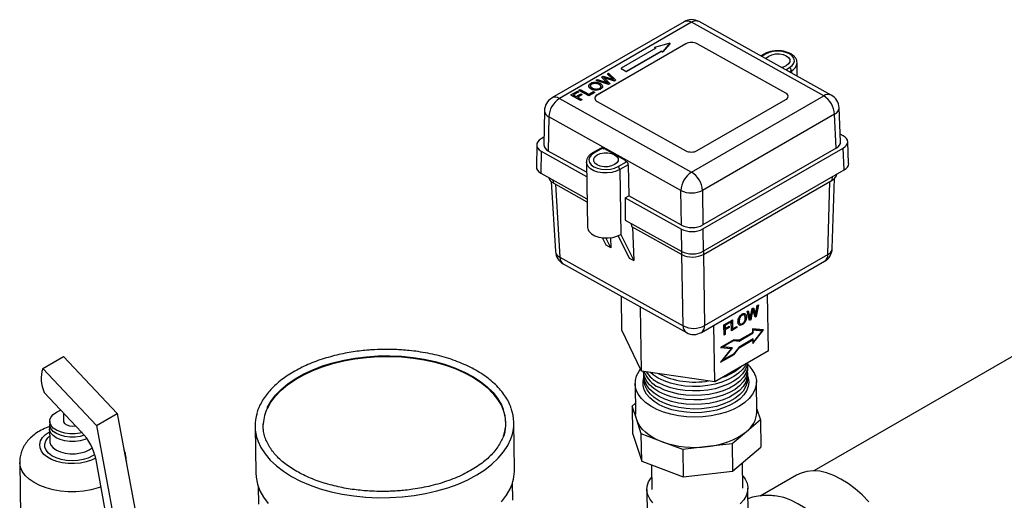
# Model space of a CAD drawing. Units: inches. Extents: x 7 to 301, y 5 to 190.
# Drawn here: x 249 to 261, y 122 to 128 of the extents above; entities that cross this region are included whole.
import ezdxf

# ---------------------------------------------------------------- set-up
doc = ezdxf.new("R2010")
doc.units = ezdxf.units.IN
doc.header["$MEASUREMENT"] = 0

msp = doc.modelspace()

# ---------------------------------------------------------------- linework, layer by layer
at = {"color": 7, "linetype": 'Continuous', "lineweight": 25, "ltscale": 18}
for p, q in [((257.249, 127.654), (255.614, 126.71)), ((257.34, 127.646), (255.706, 126.702)), ((258.974, 126.735), (257.34, 127.646)), ((259.068, 126.745), (257.434, 127.655)), ((257.269, 127.38), (256.173, 126.747)), ((257.269, 127.379), (256.173, 126.746)), ((256.888, 127.339), (257.065, 127.389)), ((257.071, 127.386), (256.985, 127.284)), ((257.072, 127.381), (256.985, 127.28)), ((257.071, 127.386), (257.072, 127.381)), ((257.072, 127.383), (257.072, 127.387)), ((257.269, 127.379), (257.269, 127.38)), ((258.507, 126.771), (257.411, 127.381)), ((257.411, 127.38), (257.411, 127.381)), ((258.507, 126.77), (257.411, 127.38)), ((256.899, 127.327), (256.47, 127.08)), ((256.537, 127.043), (256.965, 127.29)), ((256.537, 127.039), (256.965, 127.286)), ((256.885, 127.336), (256.885, 127.332)), ((256.899, 127.327), (256.887, 127.334)), ((256.887, 127.334), (256.887, 127.33)), ((256.895, 127.325), (256.887, 127.33)), ((256.977, 127.284), (256.965, 127.29)), ((256.965, 127.29), (256.965, 127.286)), ((256.977, 127.28), (256.965, 127.286)), ((256.977, 127.284), (256.977, 127.28)), ((256.985, 127.284), (256.985, 127.28)), ((258.239, 127.253), (258.197, 127.229)), ((258.648, 126.978), (258.646, 127.147)), ((256.299, 127.008), (256.315, 127.018)), ((256.357, 126.955), (256.299, 127.008)), ((256.299, 127.008), (256.299, 127.004)), ((256.357, 126.951), (256.299, 127.004)), ((256.315, 127.018), (256.401, 126.932)), ((256.469, 127.078), (256.469, 127.074)), ((256.47, 127.076), (256.529, 127.043)), ((256.47, 127.076), (256.47, 127.072)), ((256.47, 127.072), (256.53, 127.039)), ((256.529, 127.043), (256.53, 127.039)), ((256.537, 127.043), (256.537, 127.039)), ((256.133, 126.893), (256.133, 126.889)), ((256.161, 126.929), (256.177, 126.938)), ((256.161, 126.929), (256.161, 126.925)), ((256.312, 126.881), (256.161, 126.929)), ((256.312, 126.876), (256.161, 126.925)), ((256.164, 126.892), (256.164, 126.888)), ((256.177, 126.938), (256.274, 126.905)), ((256.228, 126.968), (256.248, 126.979)), ((256.286, 126.91), (256.228, 126.968)), ((256.228, 126.968), (256.229, 126.964)), ((256.286, 126.906), (256.229, 126.964)), ((256.248, 126.979), (256.325, 126.955)), ((256.27, 126.955), (256.259, 126.959)), ((256.263, 126.955), (256.328, 126.89)), ((256.386, 126.923), (256.27, 126.959)), ((256.27, 126.959), (256.27, 126.955)), ((256.386, 126.919), (256.27, 126.955)), ((256.286, 126.91), (256.286, 126.906)), ((256.328, 126.89), (256.312, 126.881)), ((256.328, 126.886), (256.312, 126.876)), ((256.312, 126.881), (256.312, 126.876)), ((256.328, 126.89), (256.328, 126.886)), ((256.357, 126.955), (256.357, 126.951)), ((256.401, 126.932), (256.386, 126.923)), ((256.401, 126.928), (256.386, 126.919)), ((256.386, 126.923), (256.386, 126.919)), ((256.401, 126.932), (256.401, 126.928)), ((255.848, 126.748), (255.928, 126.795)), ((255.942, 126.787), (255.878, 126.749)), ((255.942, 126.783), (255.881, 126.747)), ((255.915, 126.729), (255.971, 126.761)), ((255.928, 126.795), (255.942, 126.787)), ((255.985, 126.753), (255.929, 126.721)), ((255.942, 126.787), (255.942, 126.783)), ((255.948, 126.806), (255.964, 126.815)), ((256.068, 126.739), (255.948, 126.806)), ((255.948, 126.806), (255.948, 126.802)), ((256.068, 126.735), (255.948, 126.802)), ((255.964, 126.815), (256.069, 126.756)), ((255.971, 126.761), (255.985, 126.753)), ((255.985, 126.753), (255.985, 126.749)), ((256.068, 126.858), (256.068, 126.854)), ((256.142, 126.783), (256.068, 126.739)), ((256.143, 126.778), (256.068, 126.735)), ((256.069, 126.756), (256.128, 126.79)), ((256.098, 126.823), (256.098, 126.819)), ((256.128, 126.79), (256.142, 126.783)), ((256.135, 126.81), (256.135, 126.806)), ((256.142, 126.783), (256.143, 126.778)), ((256.177, 126.81), (256.177, 126.806)), ((256.219, 126.854), (256.219, 126.85)), ((256.237, 126.843), (256.237, 126.839)), ((256.24, 126.85), (256.24, 126.855)), ((258.507, 126.77), (258.507, 126.771)), ((255.706, 126.702), (257.34, 125.792)), ((255.967, 126.681), (255.848, 126.748)), ((255.848, 126.748), (255.848, 126.744)), ((255.967, 126.677), (255.848, 126.744)), ((255.878, 126.749), (255.915, 126.729)), ((255.929, 126.721), (255.983, 126.691)), ((255.985, 126.749), (255.932, 126.719)), ((255.983, 126.691), (255.967, 126.681)), ((255.983, 126.686), (255.967, 126.677)), ((255.967, 126.681), (255.967, 126.677)), ((255.983, 126.691), (255.983, 126.686)), ((256.068, 126.739), (256.068, 126.735)), ((256.173, 126.746), (256.173, 126.747)), ((256.173, 126.667), (257.269, 126.056)), ((257.34, 125.792), (258.974, 126.735)), ((257.411, 126.058), (258.507, 126.69)), ((255.52, 126.55), (255.514, 126.129)), ((259.109, 126.51), (257.475, 125.566)), ((259.128, 126.089), (259.109, 126.51)), ((259.183, 126.168), (259.164, 126.589)), ((255.575, 126.474), (255.569, 126.053)), ((257.209, 125.563), (255.575, 126.474)), ((255.515, 126.223), (255.481, 126.203)), ((259.216, 126.24), (259.179, 126.261)), ((259.283, 125.897), (259.271, 126.168)), ((255.426, 126.128), (255.422, 125.856)), ((255.481, 126.052), (255.476, 125.78)), ((255.481, 126.052), (256.043, 125.739)), ((256.042, 125.79), (255.569, 126.053)), ((256.222, 126.089), (256.117, 126.029)), ((256.237, 126.088), (256.133, 126.027)), ((256.237, 126.088), (256.251, 126.08)), ((256.523, 125.935), (256.262, 126.081)), ((257.481, 125.088), (259.216, 126.09)), ((259.128, 126.089), (257.481, 125.138)), ((259.229, 125.818), (259.216, 126.09)), ((256.04, 125.915), (256.052, 125.11)), ((256.431, 125.861), (256.535, 125.921)), ((256.522, 125.929), (256.535, 125.921)), ((255.476, 125.78), (256.047, 125.463)), ((256.558, 125.883), (256.453, 125.823)), ((256.453, 125.823), (256.465, 125.019)), ((256.558, 125.883), (256.564, 125.499)), ((257.485, 124.812), (259.229, 125.818)), ((255.605, 125.674), (255.657, 124.808)), ((255.628, 125.658), (256.047, 125.425)), ((257.487, 124.773), (259.081, 125.693)), ((259.08, 124.845), (259.106, 125.711)), ((257.216, 125.136), (257.209, 125.563)), ((257.475, 125.566), (257.481, 125.138)), ((256.519, 125.473), (256.564, 125.499)), ((256.519, 125.473), (257.216, 125.085)), ((256.519, 125.473), (256.519, 125.199)), ((257.216, 125.136), (256.564, 125.499)), ((256.519, 125.199), (257.22, 124.809)), ((256.595, 125.157), (256.596, 125.119)), ((256.596, 125.119), (257.222, 124.77)), ((256.611, 125.111), (256.627, 124.696)), ((257.22, 124.809), (257.216, 125.085)), ((257.481, 125.088), (257.485, 124.812)), ((256.284, 124.887), (256.237, 124.98)), ((256.341, 124.856), (256.28, 124.977)), ((256.336, 124.979), (256.341, 124.856)), ((256.432, 125.002), (256.57, 124.728)), ((256.465, 125.019), (256.464, 125.018)), ((256.464, 125.018), (256.627, 124.696)), ((256.464, 125.018), (256.464, 125.018)), ((256.341, 124.856), (256.284, 124.887)), ((255.711, 124.739), (257.236, 123.89)), ((256.57, 124.728), (256.627, 124.696)), ((257.462, 123.808), (258.986, 124.688)), ((257.501, 123.892), (259.025, 124.772)), ((255.753, 124.656), (257.277, 123.806)), ((256.479, 123.837), (256.473, 124.254)), ((258.291, 123.58), (258.281, 124.281)), ((256.722, 123.326), (256.71, 124.122)), ((258.027, 124.067), (258.041, 124.075)), ((258.039, 124.074), (258.056, 124.003)), ((258.041, 124.075), (258.059, 124.001)), ((258.069, 124.004), (258.088, 124.102)), ((258.09, 124.077), (258.069, 123.967)), ((258.094, 124.075), (258.072, 123.965)), ((258.088, 124.102), (258.106, 124.112)), ((258.09, 124.077), (258.094, 124.075)), ((258.093, 124.094), (258.097, 124.092)), ((258.125, 123.995), (258.101, 124.079)), ((258.103, 124.111), (258.119, 124.059)), ((258.106, 124.112), (258.122, 124.057)), ((258.163, 124.145), (258.135, 124.005)), ((258.137, 124.048), (258.153, 124.139)), ((258.167, 124.148), (258.139, 124.003)), ((258.153, 124.139), (258.167, 124.148)), ((257.832, 123.955), (257.847, 123.963)), ((257.834, 123.827), (257.832, 123.955)), ((257.843, 123.961), (257.845, 123.853)), ((257.847, 123.963), (257.848, 123.851)), ((257.936, 123.994), (257.94, 123.992)), ((258.001, 124.038), (258.008, 124.03)), ((258.008, 124.03), (258.012, 124.028)), ((258.057, 123.956), (258.027, 124.067)), ((258.056, 124.003), (258.059, 124.001)), ((258.069, 123.967), (258.056, 123.96)), ((258.072, 123.965), (258.057, 123.956)), ((258.061, 123.98), (258.064, 123.978)), ((258.069, 123.967), (258.072, 123.965)), ((258.119, 124.059), (258.122, 124.057)), ((258.135, 124.005), (258.124, 123.999)), ((258.139, 124.003), (258.125, 123.995)), ((258.128, 124.019), (258.132, 124.017)), ((258.135, 124.005), (258.139, 124.003)), ((256.722, 123.326), (256.479, 123.837)), ((257.628, 123.197), (257.617, 123.898)), ((257.74, 123.901), (257.814, 123.944)), ((257.742, 123.774), (257.74, 123.901)), ((257.811, 123.931), (257.751, 123.897)), ((257.751, 123.897), (257.752, 123.857)), ((257.751, 123.897), (257.755, 123.895)), ((257.803, 123.872), (257.752, 123.842)), ((257.752, 123.857), (257.756, 123.855)), ((257.752, 123.842), (257.753, 123.784)), ((257.752, 123.842), (257.756, 123.84)), ((257.814, 123.929), (257.755, 123.895)), ((257.755, 123.895), (257.756, 123.855)), ((257.756, 123.855), (257.807, 123.885)), ((257.807, 123.87), (257.756, 123.84)), ((257.756, 123.84), (257.757, 123.783)), ((257.803, 123.883), (257.803, 123.872)), ((257.803, 123.872), (257.807, 123.87)), ((257.807, 123.885), (257.807, 123.87)), ((257.811, 123.942), (257.811, 123.931)), ((257.811, 123.931), (257.814, 123.929)), ((257.814, 123.944), (257.814, 123.929)), ((257.899, 123.869), (257.834, 123.831)), ((257.902, 123.867), (257.834, 123.827)), ((257.845, 123.853), (257.848, 123.851)), ((257.848, 123.851), (257.902, 123.882)), ((257.899, 123.88), (257.899, 123.869)), ((257.899, 123.869), (257.902, 123.867)), ((257.902, 123.882), (257.902, 123.867)), ((257.926, 123.946), (257.929, 123.944)), ((257.936, 123.897), (257.94, 123.895)), ((257.937, 123.916), (257.94, 123.914)), ((257.99, 123.927), (257.994, 123.925)), ((258.231, 123.838), (258.095, 123.85)), ((258.095, 123.85), (258.096, 123.806)), ((258.098, 123.67), (258.231, 123.838)), ((258.098, 123.676), (258.226, 123.838)), ((258.099, 123.842), (258.213, 123.831)), ((258.1, 123.804), (258.099, 123.842)), ((258.099, 123.842), (258.103, 123.84)), ((258.103, 123.802), (258.103, 123.84)), ((258.103, 123.84), (258.217, 123.829)), ((258.217, 123.829), (258.105, 123.688)), ((258.213, 123.831), (258.217, 123.829)), ((262.001, 123.91), (258.854, 122.094)), ((257.863, 123.716), (257.698, 123.621)), ((257.721, 123.63), (257.858, 123.709)), ((257.724, 123.628), (257.862, 123.707)), ((257.753, 123.784), (257.742, 123.778)), ((257.757, 123.783), (257.742, 123.774)), ((257.753, 123.784), (257.757, 123.783)), ((257.858, 123.709), (257.924, 123.703)), ((257.858, 123.709), (257.862, 123.707)), ((257.862, 123.707), (257.928, 123.701)), ((257.929, 123.71), (257.863, 123.716)), ((257.924, 123.703), (258.1, 123.804)), ((257.927, 123.619), (258.094, 123.716)), ((257.928, 123.701), (258.103, 123.802)), ((258.096, 123.806), (257.929, 123.71)), ((258.104, 123.726), (257.929, 123.625)), ((257.931, 123.617), (258.097, 123.714)), ((258.094, 123.716), (258.097, 123.714)), ((258.097, 123.714), (258.098, 123.67)), ((258.1, 123.804), (258.103, 123.802)), ((258.101, 123.69), (258.101, 123.724)), ((258.105, 123.688), (258.104, 123.726)), ((257.698, 123.621), (257.833, 123.608)), ((257.7, 123.622), (257.83, 123.61)), ((257.833, 123.608), (257.7, 123.44)), ((257.721, 123.63), (257.724, 123.628)), ((257.723, 123.465), (257.843, 123.617)), ((257.847, 123.616), (257.724, 123.628)), ((257.727, 123.464), (257.847, 123.616)), ((257.83, 123.61), (257.833, 123.608)), ((257.862, 123.538), (257.927, 123.619)), ((257.929, 123.625), (257.864, 123.543)), ((257.866, 123.536), (257.931, 123.617)), ((257.924, 123.703), (257.928, 123.701)), ((257.927, 123.619), (257.931, 123.617)), ((258.101, 123.69), (258.105, 123.688)), ((249.318, 123.361), (249.575, 123.51)), ((249.575, 123.51), (250.238, 122.804)), ((258.291, 123.58), (257.628, 123.197)), ((257.7, 123.44), (257.866, 123.536)), ((257.706, 123.447), (257.862, 123.538)), ((257.723, 123.465), (257.727, 123.464)), ((257.864, 123.543), (257.727, 123.464)), ((257.862, 123.538), (257.866, 123.536)), ((249.318, 123.361), (249.981, 122.656)), ((257.628, 123.197), (256.722, 123.326)), ((256.643, 123.174), (256.649, 122.799)), ((258.148, 122.821), (258.143, 123.196)), ((249.798, 122.574), (249.336, 123.065)), ((256.604, 122.896), (256.647, 122.932)), ((256.604, 122.896), (256.609, 122.559)), ((256.662, 122.724), (256.604, 122.896)), ((258.148, 122.859), (258.193, 122.724)), ((249.573, 122.813), (249.574, 122.71)), ((249.981, 122.656), (250.238, 122.804)), ((250.238, 122.804), (250.599, 120.86)), ((249.401, 122.614), (249.403, 122.462)), ((249.404, 122.707), (249.404, 122.666)), ((249.981, 122.656), (250.341, 120.712)), ((251.943, 122.644), (251.952, 122.068)), ((252.043, 122.646), (252.043, 122.677)), ((255.042, 122.66), (255.042, 122.682)), ((255.151, 122.116), (255.143, 122.692)), ((256.719, 122.551), (256.662, 122.724)), ((258.193, 122.724), (258.018, 122.577)), ((258.193, 122.724), (258.198, 122.386)), ((256.609, 122.559), (256.724, 122.213)), ((256.724, 122.213), (256.719, 122.551)), ((256.976, 122.454), (256.719, 122.551)), ((258.018, 122.577), (257.843, 122.429)), ((257.232, 122.358), (256.976, 122.454)), ((257.538, 122.394), (257.232, 122.358)), ((257.843, 122.429), (257.538, 122.394)), ((257.843, 122.429), (257.848, 122.092)), ((257.848, 122.092), (258.198, 122.386)), ((257.232, 122.358), (257.237, 122.02)), ((249.033, 122.199), (249.043, 121.541)), ((250.252, 120.738), (249.976, 122.229)), ((250.351, 122.197), (250.351, 122.219)), ((256.724, 122.213), (257.237, 122.02)), ((256.846, 122.168), (256.85, 121.862)), ((257.975, 121.879), (257.97, 122.195)), ((257.237, 122.02), (257.848, 122.092)), ((258.638, 122.041), (258.189, 121.782)), ((251.982, 121.901), (251.985, 121.682)), ((255.13, 121.729), (255.126, 121.948)), ((256.788, 121.861), (256.792, 121.552)), ((258.042, 121.571), (258.037, 121.88))]:
    msp.add_line(p, q, dxfattribs=at)
at = {"color": 8, "linetype": 'Continuous', "lineweight": 25, "ltscale": 18}
for p, q in [((258.254, 127.252), (258.206, 127.224)), ((258.505, 127.058), (258.552, 127.086)), ((258.575, 127.048), (258.55, 127.033)), ((258.575, 127.048), (258.575, 127.019)), ((255.626, 125.697), (255.628, 125.658)), ((259.025, 124.772), (259.052, 125.677)), ((259.081, 125.693), (259.082, 125.734)), ((255.657, 125.642), (255.711, 124.739)), ((257.222, 124.77), (257.221, 124.808)), ((257.486, 124.812), (257.487, 124.773)), ((257.236, 123.89), (257.222, 124.77)), ((257.487, 124.773), (257.501, 123.892)), ((249.889, 122.354), (249.927, 122.38)), ((250.351, 122.219), (250.35, 122.201))]:
    msp.add_line(p, q, dxfattribs=at)
at = {"color": 7, "linetype": 'Continuous', "lineweight": 25, "ltscale": 18, "flags": 128}
for points in [[(257.065, 127.389), (257.066, 127.39), (257.068, 127.39), (257.069, 127.389), (257.07, 127.389), (257.071, 127.388), (257.072, 127.387), (257.072, 127.386), (257.071, 127.386)], [(257.072, 127.383), (257.072, 127.382), (257.072, 127.381)], [(256.887, 127.334), (256.886, 127.335), (256.886, 127.335), (256.885, 127.336), (256.885, 127.336), (256.886, 127.337), (256.886, 127.338), (256.887, 127.338), (256.888, 127.339)], [(258.552, 127.086), (258.586, 127.111), (258.607, 127.14), (258.614, 127.171), (258.607, 127.202), (258.586, 127.23), (258.552, 127.255), (258.508, 127.273), (258.458, 127.285), (258.403, 127.288), (258.348, 127.284), (258.298, 127.271), (258.254, 127.252)], [(258.259, 127.195), (258.267, 127.207), (258.295, 127.229), (258.334, 127.245), (258.379, 127.254), (258.427, 127.254), (258.472, 127.247), (258.511, 127.231), (258.539, 127.209), (258.554, 127.184), (258.554, 127.157), (258.539, 127.131), (258.511, 127.109), (258.472, 127.092), (258.452, 127.087)], [(256.133, 126.027), (256.099, 126.002), (256.078, 125.973), (256.071, 125.942), (256.078, 125.911), (256.099, 125.882), (256.132, 125.858), (256.176, 125.839), (256.227, 125.828), (256.282, 125.825), (256.336, 125.829), (256.387, 125.842), (256.431, 125.861)], [(256.389, 126.006), (256.418, 125.985), (256.432, 125.959), (256.432, 125.932), (256.418, 125.906), (256.389, 125.884), (256.351, 125.868), (256.305, 125.859), (256.258, 125.858), (256.212, 125.866), (256.174, 125.882), (256.146, 125.904), (256.131, 125.929), (256.131, 125.956), (256.146, 125.982), (256.174, 126.004), (256.212, 126.021), (256.258, 126.029), (256.306, 126.03), (256.351, 126.022), (256.389, 126.006)], [(256.052, 125.11), (256.056, 125.087), (256.073, 125.055), (256.104, 125.027), (256.145, 125.004), (256.194, 124.988), (256.25, 124.978), (256.308, 124.977), (256.365, 124.983), (256.418, 124.997), (256.464, 125.018)], [(252.095, 122.865), (252.139, 122.944), (252.197, 123.02), (252.267, 123.093), (252.348, 123.161), (252.441, 123.225), (252.545, 123.284), (252.657, 123.337), (252.778, 123.383), (252.906, 123.423), (253.04, 123.456), (253.178, 123.481), (253.32, 123.498), (253.465, 123.508), (253.609, 123.51), (253.754, 123.504), (253.896, 123.49), (254.035, 123.468), (254.169, 123.439), (254.298, 123.402), (254.419, 123.359), (254.532, 123.309), (254.636, 123.253), (254.73, 123.191), (254.813, 123.124), (254.884, 123.053), (254.942, 122.979), (254.988, 122.901), (255.019, 122.821), (255.037, 122.74), (255.041, 122.658), (255.032, 122.576), (255.018, 122.524)], [(258.13, 123.271), (258.142, 123.214), (258.14, 123.156), (258.124, 123.098), (258.095, 123.042), (258.052, 122.989), (257.998, 122.939), (257.932, 122.894), (257.855, 122.855), (257.771, 122.821), (257.679, 122.795), (257.582, 122.775), (257.481, 122.763), (257.379, 122.759), (257.277, 122.763), (257.177, 122.775), (257.082, 122.795), (256.992, 122.821), (256.909, 122.855), (256.836, 122.895), (256.772, 122.94), (256.721, 122.989), (256.682, 123.042), (256.656, 123.098), (256.644, 123.156), (256.646, 123.214), (256.661, 123.271), (256.691, 123.327), (256.709, 123.352)], [(258.017, 123.423), (258.006, 123.4), (257.97, 123.35), (257.922, 123.303), (257.863, 123.261), (257.794, 123.223), (257.716, 123.192), (257.631, 123.168), (257.541, 123.15), (257.447, 123.14), (257.352, 123.138), (257.258, 123.144), (257.167, 123.158), (257.081, 123.179), (257.001, 123.207), (256.929, 123.241)], [(258.034, 123.432), (258.027, 123.396), (258.005, 123.343), (257.969, 123.293), (257.922, 123.247), (257.863, 123.204), (257.793, 123.167), (257.716, 123.136), (257.631, 123.111), (257.541, 123.094), (257.448, 123.085), (257.353, 123.083), (257.26, 123.088), (257.169, 123.102), (257.083, 123.123), (257.003, 123.151), (256.932, 123.185)], [(258.033, 123.423), (258.034, 123.412), (258.03, 123.358), (258.012, 123.304), (257.981, 123.252), (257.936, 123.203), (257.878, 123.159), (257.81, 123.119), (257.733, 123.086), (257.647, 123.06), (257.557, 123.041), (257.462, 123.029), (257.366, 123.026), (257.27, 123.032), (257.177, 123.045), (257.088, 123.066), (257.007, 123.094), (256.934, 123.129)], [(258.032, 123.366), (258.033, 123.355), (258.029, 123.301), (258.011, 123.247), (257.98, 123.195), (257.935, 123.147), (257.878, 123.102), (257.81, 123.063), (257.732, 123.03), (257.648, 123.004), (257.557, 122.985), (257.462, 122.974), (257.367, 122.971), (257.271, 122.976), (257.178, 122.989), (257.09, 123.01), (257.009, 123.038), (256.936, 123.073)], [(258.032, 123.271), (258.04, 123.247), (258.047, 123.193), (258.04, 123.139), (258.02, 123.086), (257.986, 123.035), (257.94, 122.987), (257.882, 122.943), (257.813, 122.905), (257.736, 122.872), (257.651, 122.847), (257.561, 122.828), (257.467, 122.817), (257.372, 122.814), (257.277, 122.819), (257.184, 122.831), (257.096, 122.851), (257.014, 122.878), (256.941, 122.912), (256.877, 122.952), (256.824, 122.996), (256.783, 123.045), (256.755, 123.096), (256.741, 123.15), (256.74, 123.204), (256.752, 123.252)], [(256.936, 123.073), (256.874, 123.113), (256.822, 123.159), (256.784, 123.209), (256.759, 123.261), (256.748, 123.315), (256.748, 123.322)], [(256.938, 123.016), (256.876, 123.057), (256.825, 123.102), (256.787, 123.152), (256.762, 123.204), (256.751, 123.258), (256.752, 123.289)], [(256.941, 122.96), (256.879, 123.001), (256.828, 123.046), (256.79, 123.095), (256.765, 123.147), (256.754, 123.201), (256.755, 123.232)], [(256.929, 123.241), (256.867, 123.281), (256.833, 123.31)], [(258.031, 123.309), (258.032, 123.298), (258.028, 123.244), (258.01, 123.19), (257.979, 123.139), (257.934, 123.09), (257.877, 123.046), (257.809, 123.007), (257.732, 122.974), (257.648, 122.948), (257.557, 122.929), (257.463, 122.918), (257.367, 122.915), (257.272, 122.92), (257.18, 122.933), (257.092, 122.954), (257.011, 122.982), (256.938, 123.016)], [(258.029, 123.252), (258.03, 123.241), (258.027, 123.187), (258.009, 123.133), (257.978, 123.082), (257.933, 123.034), (257.876, 122.99), (257.809, 122.951), (257.732, 122.918), (257.648, 122.892), (257.558, 122.873), (257.464, 122.862), (257.368, 122.859), (257.274, 122.864), (257.181, 122.877), (257.094, 122.898), (257.013, 122.926), (256.941, 122.96)], [(249.803, 122.568), (249.777, 122.562), (249.716, 122.553), (249.653, 122.553), (249.592, 122.56), (249.535, 122.575), (249.486, 122.597), (249.447, 122.624), (249.42, 122.656), (249.406, 122.691), (249.406, 122.726), (249.42, 122.761), (249.447, 122.793), (249.486, 122.822)], [(249.486, 122.822), (249.535, 122.844), (249.541, 122.847)], [(256.662, 122.724), (256.651, 122.765), (256.649, 122.799)], [(249.831, 122.536), (249.778, 122.521), (249.716, 122.512), (249.653, 122.512), (249.592, 122.519), (249.536, 122.534), (249.487, 122.555), (249.447, 122.583), (249.42, 122.615), (249.406, 122.649), (249.404, 122.666)], [(249.574, 122.71), (249.575, 122.701), (249.588, 122.68), (249.614, 122.662), (249.649, 122.652), (249.689, 122.649), (249.723, 122.653)], [(256.976, 122.454), (256.917, 122.479), (256.863, 122.507), (256.814, 122.537), (256.771, 122.571), (256.734, 122.606), (256.703, 122.644), (256.679, 122.683), (256.662, 122.724)], [(251.952, 122.068), (251.955, 122.015), (251.972, 121.931), (252.003, 121.848), (252.047, 121.767), (252.105, 121.689)], [(256.86, 121.699), (256.823, 121.747), (256.798, 121.798), (256.788, 121.851), (256.792, 121.904), (256.809, 121.956), (256.84, 122.006), (256.848, 122.016)], [(257.973, 122.033), (258.002, 121.993), (258.027, 121.943), (258.037, 121.89), (258.034, 121.837), (258.016, 121.785), (257.985, 121.734), (257.942, 121.687)], [(259.533, 121.709), (259.45, 121.795), (259.364, 121.871), (259.276, 121.938), (259.187, 121.993), (259.098, 122.037), (259.01, 122.069), (258.925, 122.088), (258.843, 122.094), (258.766, 122.087), (258.694, 122.067), (258.638, 122.041)], [(254.992, 121.712), (255.051, 121.791), (255.097, 121.872)], [(259.404, 119.983), (259.426, 120.036), (259.449, 120.123), (259.462, 120.217), (259.466, 120.318), (259.459, 120.424), (259.443, 120.535), (259.416, 120.648), (259.381, 120.763), (259.336, 120.878), (259.283, 120.992), (259.223, 121.102), (259.155, 121.209), (259.082, 121.309), (259.003, 121.403), (258.92, 121.489), (258.834, 121.565), (258.745, 121.632), (258.656, 121.687), (258.567, 121.731), (258.48, 121.763), (258.394, 121.782), (258.363, 121.785)]]:
    msp.add_lwpolyline(points, dxfattribs=at)
at = {"color": 8, "linetype": 'Continuous', "lineweight": 25, "ltscale": 18, "flags": 128}
for points in [[(256.453, 125.823), (256.407, 125.802), (256.354, 125.788), (256.297, 125.781), (256.238, 125.783), (256.183, 125.792), (256.133, 125.809), (256.091, 125.832), (256.061, 125.86), (256.044, 125.891), (256.04, 125.916)], [(252.094, 122.874), (252.138, 122.952), (252.196, 123.029), (252.266, 123.101), (252.347, 123.17), (252.44, 123.234), (252.544, 123.293), (252.656, 123.345), (252.777, 123.392), (252.905, 123.432), (253.039, 123.464), (253.178, 123.49), (253.32, 123.507), (253.464, 123.517), (253.609, 123.519), (253.754, 123.513), (253.896, 123.499), (254.035, 123.477), (254.169, 123.447), (254.298, 123.411), (254.42, 123.367), (254.533, 123.317), (254.637, 123.261), (254.731, 123.199), (254.814, 123.133), (254.885, 123.062), (254.943, 122.987), (254.988, 122.91), (255.011, 122.857)], [(249.862, 122.494), (249.837, 122.483), (249.78, 122.467), (249.718, 122.458), (249.654, 122.458), (249.592, 122.465), (249.534, 122.48), (249.484, 122.502), (249.444, 122.53), (249.417, 122.562), (249.402, 122.598), (249.401, 122.615)], [(252.046, 122.595), (252.043, 122.629), (252.043, 122.646)], [(249.971, 122.25), (249.92, 122.226), (249.854, 122.204), (249.782, 122.19), (249.708, 122.183), (249.632, 122.184), (249.559, 122.193), (249.49, 122.21), (249.427, 122.234), (249.374, 122.263), (249.331, 122.298), (249.301, 122.337), (249.284, 122.379), (249.28, 122.421), (249.291, 122.464), (249.315, 122.505), (249.351, 122.542), (249.4, 122.576), (249.401, 122.577)], [(249.96, 122.294), (249.934, 122.278), (249.88, 122.252), (249.818, 122.233), (249.75, 122.221), (249.68, 122.218), (249.61, 122.222), (249.544, 122.234), (249.483, 122.254), (249.431, 122.28), (249.389, 122.312), (249.36, 122.348), (249.344, 122.386), (249.342, 122.426), (249.355, 122.466), (249.381, 122.503), (249.402, 122.523)], [(251.975, 122.472), (251.977, 122.466), (252.015, 122.384), (252.066, 122.304), (252.13, 122.228), (252.206, 122.156), (252.295, 122.088), (252.394, 122.025), (252.503, 121.968), (252.622, 121.917), (252.748, 121.872), (252.882, 121.835), (253.021, 121.805), (253.165, 121.783), (253.312, 121.768), (253.461, 121.761), (253.611, 121.762), (253.761, 121.771), (253.908, 121.788), (254.052, 121.813), (254.192, 121.845), (254.326, 121.885), (254.453, 121.931), (254.573, 121.984), (254.683, 122.043), (254.783, 122.107), (254.872, 122.177), (254.95, 122.25), (255.015, 122.328), (255.067, 122.408), (255.106, 122.49), (255.117, 122.524)], [(249.403, 122.462), (249.405, 122.445), (249.419, 122.41), (249.447, 122.378), (249.486, 122.35), (249.536, 122.328), (249.594, 122.313), (249.656, 122.305), (249.72, 122.306), (249.782, 122.315), (249.84, 122.331), (249.889, 122.354)], [(250.038, 121.894), (250.004, 121.883), (249.916, 121.86), (249.823, 121.844), (249.728, 121.836), (249.632, 121.836), (249.537, 121.844), (249.445, 121.86), (249.359, 121.883), (249.28, 121.913), (249.209, 121.949), (249.149, 121.991), (249.1, 122.038), (249.064, 122.088), (249.042, 122.141), (249.033, 122.195), (249.033, 122.198)]]:
    msp.add_lwpolyline(points, dxfattribs=at)
at = {"color": 7, "linetype": 'Continuous', "lineweight": 25, "ltscale": 324}
for centre, radius, start, end in [((257.342, 127.491), 0.188, 60.8765, 119.9973), ((257.341, 127.241), 0.156, 63.6431, 117.5166), ((257.341, 127.24), 0.156, 63.6431, 117.5166), ((256.888, 127.332), 0.00237, 185.4839, 247.8567), ((256.981, 127.29), 0.0072, 241.917, 310.0694), ((256.981, 127.286), 0.0072, 241.917, 310.0694), ((256.471, 127.078), 0.00213, 109.9144, 250.0703), ((256.471, 127.074), 0.00245, 186.6561, 246.6845), ((256.533, 127.05), 0.0078, 243.6431, 297.5166), ((256.533, 127.046), 0.0078, 243.6431, 297.5166), ((258.527, 127.045), 0.048, 3.1771, 57.9777), ((258.492, 126.73), 0.0427, 289.9144, 70.0703), ((258.487, 126.725), 0.049, 6.6561, 66.6845), ((255.708, 126.548), 0.187, 119.9973, 179.1416), ((255.86, 126.463), 0.285, 122.7768, 177.7854), ((256.191, 126.702), 0.0474, 112.3725, 176.3973), ((256.188, 126.707), 0.0427, 109.9144, 250.0703), ((258.821, 126.49), 0.289, 3.7958, 57.9366), ((258.977, 126.581), 0.188, 2.5749, 60.8765), ((256.228, 126.075), 0.0154, 55.336, 114.6996), ((256.286, 125.659), 0.423, 93.263, 94.7727), ((257.338, 126.196), 0.156, 243.6431, 297.5166), ((256.443, 125.947), 0.0811, 347.1583, 351.6973), ((256.51, 125.881), 0.048, 3.1771, 57.9777), ((256.405, 125.82), 0.048, 3.1771, 57.9777), ((257.494, 125.552), 0.285, 122.7768, 177.7854), ((257.186, 125.547), 0.289, 3.7958, 57.9366), ((257.339, 125.836), 0.302, 244.5703, 296.5895), ((256.349, 125.221), 0.233, 299.7501, 299.9972), ((255.844, 124.819), 0.187, 183.4323, 240.8765), ((258.892, 124.85), 0.188, 299.9973, 358.2836), ((257.366, 124.138), 0.28, 242.3138, 298.846), ((257.368, 123.97), 0.188, 240.8765, 299.9973), ((249.689, 123.235), 0.392, 161.2582, 205.695), ((257.519, 123.858), 0.64, 287.4974, 312.0856), ((257.803, 123.152), 0.348, 20.0589, 48.4107), ((257.078, 123.442), 0.345, 201.1248, 245.2991), ((257.112, 123.542), 0.4, 214.0018, 243.1274), ((257.377, 124.211), 1.018, 243.7647, 279.8683), ((254.547, 122.683), 0.496, 341.1709, 20.4697), ((254.614, 122.684), 0.528, 342.3245, 20.0715), ((252.471, 122.652), 0.528, 162.5745, 199.9901), ((257.825, 122.836), 0.323, 306.5615, 357.3244), ((249.281, 122.089), 0.709, 11.4373, 43.157), ((257.461, 123.315), 0.924, 274.7291, 307.016), ((257.385, 123.608), 1.224, 250.4731, 277.1594), ((254.602, 122.111), 0.549, 334.2459, 0.4974)]:
    msp.add_arc(centre, radius, start, end, dxfattribs=at)
at = {"color": 8, "linetype": 'Continuous', "lineweight": 25, "ltscale": 324}
for centre, radius, start, end in [((257.287, 127.569), 0.0928, 55.3959, 114.6398), ((257.395, 127.568), 0.0953, 66.1453, 125.305), ((258.245, 127.239), 0.0154, 55.3337, 114.7277), ((258.529, 127.155), 0.117, 292.8833, 355.2004), ((259.029, 126.657), 0.0953, 66.1453, 125.305), ((255.653, 126.626), 0.0928, 55.3959, 114.6398), ((255.612, 126.558), 0.0915, 184.6157, 246.5911), ((259.074, 126.593), 0.0904, 293.1329, 357.7492), ((256.124, 126.015), 0.0154, 55.3335, 114.7292), ((255.745, 124.822), 0.0894, 188.6549, 247.8785), ((258.989, 124.856), 0.091, 292.9238, 352.6826), ((255.806, 124.734), 0.0946, 176.9335, 235.7563), ((258.936, 124.762), 0.0894, 303.9911, 6.6496), ((257.33, 123.885), 0.0946, 176.9335, 235.7563), ((257.412, 123.882), 0.0894, 303.9911, 6.6496), ((252.561, 122.649), 0.518, 154.2883, 176.8562)]:
    msp.add_arc(centre, radius, start, end, dxfattribs=at)
at = {"color": 7, "linetype": 'Continuous', "lineweight": 25, "ltscale": 324}
for centre, major_axis, ratio, start_param, end_param in [((255.613, 126.129), (0.188, 0.003), 0.56695, 2.347778, 3.918269), ((258.995, 126.163), (0.188, 0.003), 0.56695, 5.48937, 6.300175), ((259.084, 126.164), (0.188, 0.003), 0.56695, 5.48937, 7.059862), ((255.702, 126.13), (0.188, 0.003), 0.56695, 3.124603, 3.918269), ((256.392, 118.557), (-0.001, 11.526), 0.014855, 5.406201, 5.406994), ((255.609, 125.857), (0.188, 0.003), 0.56695, 3.124603, 3.918269), ((259.096, 125.892), (0.188, 0.003), 0.56695, 5.48937, 6.300175), ((255.761, 125.735), (0.188, 0.003), 0.566735, 3.167068, 3.918085), ((258.948, 125.767), (0.188, 0.003), 0.566735, 5.489567, 6.25771), ((257.348, 125.212), (0.187, 0.003), 0.567296, 3.918564, 5.489055), ((257.348, 125.162), (0.187, 0.003), 0.567296, 3.918564, 5.489055), ((257.352, 124.886), (0.187, 0.003), 0.567296, 3.918564, 5.489055), ((257.354, 124.847), (0.187, 0.003), 0.567512, 3.918748, 5.488859)]:
    msp.add_ellipse(centre, major_axis=major_axis, ratio=ratio, start_param=start_param, end_param=end_param, dxfattribs=at)
at = {"color": 7, "linetype": 'Continuous', "lineweight": 25, "ltscale": 18}
for points, knots in [([(258.645, 127.145), (258.644, 127.156), (258.643, 127.178), (258.626, 127.209), (258.599, 127.237), (258.562, 127.261), (258.517, 127.279), (258.465, 127.291), (258.411, 127.295), (258.355, 127.292), (258.303, 127.281), (258.264, 127.267), (258.244, 127.256), (258.239, 127.253)], [0, 0, 0, 0, 0.080327, 0.169659, 0.261535, 0.358347, 0.458213, 0.55838, 0.658198, 0.757918, 0.857923, 0.958608, 1, 1, 1, 1]), ([(256.068, 126.858), (256.068, 126.864), (256.07, 126.875), (256.087, 126.889), (256.107, 126.9), (256.122, 126.903), (256.13, 126.904)], [0, 0, 0, 0, 0.271347, 0.5524, 0.781518, 1, 1, 1, 1]), ([(256.133, 126.893), (256.126, 126.892), (256.113, 126.889), (256.099, 126.88), (256.09, 126.87), (256.089, 126.864), (256.088, 126.861)], [0, 0, 0, 0, 0.278181, 0.564615, 0.779348, 1, 1, 1, 1]), ([(256.133, 126.889), (256.126, 126.887), (256.113, 126.885), (256.099, 126.876), (256.09, 126.866), (256.089, 126.86), (256.088, 126.857)], [0, 0, 0, 0, 0.278181, 0.564615, 0.779348, 1, 1, 1, 1]), ([(256.13, 126.904), (256.138, 126.905), (256.152, 126.907), (256.166, 126.905), (256.172, 126.904)], [0, 0, 0, 0, 0.555985, 1, 1, 1, 1]), ([(256.164, 126.892), (256.159, 126.893), (256.148, 126.894), (256.138, 126.893), (256.133, 126.893)], [0, 0, 0, 0, 0.567163, 1, 1, 1, 1]), ([(256.164, 126.888), (256.159, 126.889), (256.148, 126.89), (256.138, 126.889), (256.133, 126.889)], [0, 0, 0, 0, 0.567163, 1, 1, 1, 1]), ([(256.219, 126.854), (256.218, 126.858), (256.215, 126.868), (256.199, 126.878), (256.183, 126.887), (256.17, 126.89), (256.164, 126.892)], [0, 0, 0, 0, 0.253867, 0.54873, 0.788198, 1, 1, 1, 1]), ([(256.219, 126.85), (256.218, 126.854), (256.215, 126.864), (256.199, 126.874), (256.183, 126.883), (256.17, 126.886), (256.164, 126.888)], [0, 0, 0, 0, 0.253867, 0.54873, 0.788198, 1, 1, 1, 1]), ([(256.172, 126.904), (256.18, 126.902), (256.196, 126.898), (256.22, 126.886), (256.23, 126.874), (256.236, 126.868)], [0, 0, 0, 0, 0.272006, 0.5656, 1, 1, 1, 1]), ([(256.27, 126.959), (256.266, 126.961), (256.26, 126.963), (256.254, 126.965), (256.252, 126.965)], [0, 0, 0, 0, 0.716229, 1, 1, 1, 1]), ([(256.252, 126.965), (256.254, 126.963), (256.258, 126.96), (256.261, 126.957), (256.263, 126.955)], [0, 0, 0, 0, 0.600493, 1, 1, 1, 1]), ([(256.274, 126.905), (256.279, 126.903), (256.289, 126.9), (256.299, 126.896), (256.303, 126.894)], [0, 0, 0, 0, 0.563077, 1, 1, 1, 1]), ([(256.303, 126.894), (256.299, 126.898), (256.293, 126.903), (256.288, 126.908), (256.286, 126.91)], [0, 0, 0, 0, 0.73996, 1, 1, 1, 1]), ([(256.296, 126.897), (256.294, 126.899), (256.291, 126.901), (256.288, 126.904), (256.286, 126.906)], [0, 0, 0, 0, 0.526193, 1, 1, 1, 1]), ([(256.325, 126.955), (256.335, 126.952), (256.353, 126.946), (256.37, 126.94), (256.377, 126.937)], [0, 0, 0, 0, 0.579091, 1, 1, 1, 1]), ([(256.377, 126.937), (256.373, 126.94), (256.366, 126.946), (256.36, 126.952), (256.357, 126.955)], [0, 0, 0, 0, 0.526776, 1, 1, 1, 1]), ([(256.368, 126.94), (256.368, 126.941), (256.364, 126.944), (256.36, 126.948), (256.357, 126.951)], [0, 0, 0, 0, 0.19571, 1, 1, 1, 1]), ([(256.098, 126.823), (256.089, 126.829), (256.073, 126.839), (256.069, 126.853), (256.068, 126.858)], [0, 0, 0, 0, 0.591444, 1, 1, 1, 1]), ([(256.098, 126.819), (256.089, 126.825), (256.073, 126.835), (256.069, 126.849), (256.068, 126.854)], [0, 0, 0, 0, 0.591444, 1, 1, 1, 1]), ([(256.088, 126.861), (256.089, 126.858), (256.09, 126.853), (256.098, 126.843), (256.108, 126.836), (256.115, 126.832)], [0, 0, 0, 0, 0.2331, 0.495088, 1, 1, 1, 1]), ([(256.135, 126.81), (256.127, 126.812), (256.114, 126.815), (256.103, 126.821), (256.098, 126.823)], [0, 0, 0, 0, 0.558362, 1, 1, 1, 1]), ([(256.135, 126.806), (256.127, 126.808), (256.114, 126.811), (256.103, 126.817), (256.098, 126.819)], [0, 0, 0, 0, 0.558362, 1, 1, 1, 1]), ([(256.115, 126.832), (256.123, 126.829), (256.136, 126.822), (256.153, 126.821), (256.16, 126.82)], [0, 0, 0, 0, 0.59055, 1, 1, 1, 1]), ([(256.177, 126.81), (256.169, 126.809), (256.155, 126.807), (256.141, 126.81), (256.135, 126.81)], [0, 0, 0, 0, 0.558119, 1, 1, 1, 1]), ([(256.177, 126.806), (256.169, 126.805), (256.155, 126.803), (256.141, 126.805), (256.135, 126.806)], [0, 0, 0, 0, 0.558119, 1, 1, 1, 1]), ([(256.16, 126.82), (256.169, 126.821), (256.187, 126.822), (256.206, 126.831), (256.218, 126.842), (256.219, 126.85), (256.219, 126.854)], [0, 0, 0, 0, 0.276746, 0.563254, 0.781975, 1, 1, 1, 1]), ([(256.237, 126.843), (256.234, 126.839), (256.228, 126.83), (256.209, 126.817), (256.189, 126.813), (256.177, 126.81)], [0, 0, 0, 0, 0.27966, 0.565638, 1, 1, 1, 1]), ([(256.237, 126.839), (256.234, 126.835), (256.229, 126.826), (256.209, 126.813), (256.189, 126.808), (256.177, 126.806)], [0, 0, 0, 0, 0.27966, 0.565638, 1, 1, 1, 1]), ([(256.236, 126.868), (256.238, 126.863), (256.242, 126.855), (256.239, 126.847), (256.237, 126.843)], [0, 0, 0, 0, 0.565173, 1, 1, 1, 1]), ([(256.24, 126.851), (256.24, 126.85), (256.241, 126.847), (256.239, 126.843), (256.237, 126.839)], [0, 0, 0, 0, 0.077924, 1, 1, 1, 1]), ([(256.117, 126.029), (256.11, 126.024), (256.09, 126.011), (256.064, 125.987), (256.046, 125.954), (256.038, 125.93), (256.04, 125.918), (256.041, 125.916)], [0, 0, 0, 0, 0.157519, 0.456808, 0.717767, 0.968719, 1, 1, 1, 1]), ([(258.093, 124.094), (258.093, 124.09), (258.092, 124.085), (258.091, 124.079), (258.09, 124.077)], [0, 0, 0, 0, 0.601806, 1, 1, 1, 1]), ([(258.097, 124.092), (258.096, 124.088), (258.095, 124.083), (258.094, 124.077), (258.094, 124.075)], [0, 0, 0, 0, 0.601806, 1, 1, 1, 1]), ([(258.101, 124.079), (258.1, 124.082), (258.098, 124.086), (258.097, 124.091), (258.097, 124.092)], [0, 0, 0, 0, 0.715942, 1, 1, 1, 1]), ([(257.914, 123.936), (257.915, 123.947), (257.915, 123.966), (257.924, 123.986), (257.928, 123.994)], [0, 0, 0, 0, 0.5918031, 1, 1, 1, 1]), ([(257.936, 123.994), (257.934, 123.99), (257.93, 123.982), (257.926, 123.966), (257.926, 123.954), (257.926, 123.946)], [0, 0, 0, 0, 0.232618, 0.494714, 1, 1, 1, 1]), ([(257.928, 123.994), (257.933, 124.002), (257.943, 124.017), (257.961, 124.032), (257.979, 124.041), (257.988, 124.041), (257.993, 124.041)], [0, 0, 0, 0, 0.271727, 0.552503, 0.781647, 1, 1, 1, 1]), ([(257.94, 123.992), (257.938, 123.988), (257.934, 123.98), (257.93, 123.964), (257.929, 123.952), (257.929, 123.944)], [0, 0, 0, 0, 0.232618, 0.494714, 1, 1, 1, 1]), ([(257.984, 124.025), (257.983, 124.026), (257.98, 124.027), (257.974, 124.026), (257.967, 124.024), (257.965, 124.023), (257.963, 124.022), (257.963, 124.022), (257.963, 124.021), (257.962, 124.021), (257.962, 124.021), (257.962, 124.021), (257.962, 124.021), (257.958, 124.019), (257.948, 124.011), (257.94, 123.999), (257.936, 123.994)], [0, 0, 0, 0, 0.043775, 0.262259, 0.360111, 0.404212, 0.423875, 0.432581, 0.436423, 0.438115, 0.43886, 0.439188, 0.439333, 0.439446, 0.720221, 1, 1, 1, 1]), ([(257.999, 124.014), (257.997, 124.016), (257.994, 124.022), (257.985, 124.025), (257.977, 124.024), (257.971, 124.022), (257.968, 124.021), (257.967, 124.02), (257.966, 124.02), (257.966, 124.019), (257.966, 124.019), (257.966, 124.019), (257.966, 124.019), (257.966, 124.019), (257.961, 124.017), (257.951, 124.009), (257.943, 123.998), (257.94, 123.992)], [0, 0, 0, 0, 0.148527, 0.292341, 0.454031, 0.526447, 0.559084, 0.573636, 0.580079, 0.582922, 0.584174, 0.584726, 0.584969, 0.585075, 0.585159, 0.792948, 1, 1, 1, 1]), ([(258.008, 124.03), (258.01, 124.025), (258.015, 124.015), (258.016, 123.996), (258.014, 123.98), (258.011, 123.969), (258.01, 123.965), (258.01, 123.963), (258.009, 123.962), (258.009, 123.962), (258.009, 123.96), (258.006, 123.954), (258.001, 123.942), (257.994, 123.932), (257.99, 123.927)], [0, 0, 0, 0, 0.186622, 0.3876, 0.558582, 0.630677, 0.662139, 0.675962, 0.682043, 0.684719, 0.685896, 0.712362, 0.857407, 1, 1, 1, 1]), ([(257.993, 124.041), (257.997, 124.04), (258.005, 124.038), (258.01, 124.031), (258.012, 124.028)], [0, 0, 0, 0, 0.556753, 1, 1, 1, 1]), ([(258.012, 124.028), (258.014, 124.023), (258.018, 124.013), (258.019, 123.994), (258.018, 123.978), (258.015, 123.967), (258.014, 123.963), (258.013, 123.961), (258.013, 123.96), (258.013, 123.96), (258.012, 123.958), (258.01, 123.952), (258.004, 123.94), (257.997, 123.93), (257.994, 123.925)], [0, 0, 0, 0, 0.186622, 0.3876, 0.558582, 0.630677, 0.662139, 0.675962, 0.682043, 0.684719, 0.685896, 0.712362, 0.857407, 1, 1, 1, 1]), ([(257.994, 123.945), (257.997, 123.952), (258.003, 123.966), (258.004, 123.985), (258.003, 124.002), (258, 124.01), (257.999, 124.014)], [0, 0, 0, 0, 0.253823, 0.548571, 0.787816, 1, 1, 1, 1]), ([(258.056, 124.003), (258.057, 123.999), (258.059, 123.991), (258.06, 123.983), (258.061, 123.98)], [0, 0, 0, 0, 0.5637082, 1, 1, 1, 1]), ([(258.059, 124.001), (258.06, 123.997), (258.062, 123.989), (258.064, 123.982), (258.064, 123.978)], [0, 0, 0, 0, 0.563708, 1, 1, 1, 1]), ([(258.064, 123.978), (258.065, 123.985), (258.067, 123.993), (258.068, 124.002), (258.069, 124.004)], [0, 0, 0, 0, 0.73911, 1, 1, 1, 1]), ([(258.119, 124.059), (258.121, 124.052), (258.125, 124.039), (258.127, 124.025), (258.128, 124.019)], [0, 0, 0, 0, 0.579734, 1, 1, 1, 1]), ([(258.122, 124.057), (258.124, 124.05), (258.128, 124.037), (258.131, 124.023), (258.132, 124.017)], [0, 0, 0, 0, 0.579734, 1, 1, 1, 1]), ([(258.132, 124.017), (258.132, 124.022), (258.134, 124.033), (258.136, 124.043), (258.137, 124.048)], [0, 0, 0, 0, 0.526528, 1, 1, 1, 1]), ([(257.921, 123.908), (257.919, 123.912), (257.915, 123.921), (257.915, 123.931), (257.914, 123.936)], [0, 0, 0, 0, 0.558848, 1, 1, 1, 1]), ([(257.94, 123.895), (257.935, 123.896), (257.928, 123.898), (257.923, 123.905), (257.921, 123.908)], [0, 0, 0, 0, 0.557552, 1, 1, 1, 1]), ([(257.926, 123.946), (257.926, 123.939), (257.927, 123.926), (257.934, 123.919), (257.937, 123.916)], [0, 0, 0, 0, 0.589643, 1, 1, 1, 1]), ([(257.929, 123.944), (257.93, 123.937), (257.931, 123.924), (257.938, 123.917), (257.94, 123.914)], [0, 0, 0, 0, 0.589643, 1, 1, 1, 1]), ([(257.99, 123.927), (257.986, 123.922), (257.976, 123.911), (257.957, 123.899), (257.944, 123.897), (257.936, 123.897)], [0, 0, 0, 0, 0.279542, 0.565531, 1, 1, 1, 1]), ([(257.94, 123.914), (257.945, 123.913), (257.954, 123.909), (257.97, 123.917), (257.984, 123.929), (257.991, 123.94), (257.994, 123.945)], [0, 0, 0, 0, 0.276174, 0.563184, 0.781953, 1, 1, 1, 1]), ([(257.994, 123.925), (257.989, 123.92), (257.979, 123.909), (257.96, 123.897), (257.947, 123.895), (257.94, 123.895)], [0, 0, 0, 0, 0.279542, 0.565531, 1, 1, 1, 1]), ([(253.529, 123.597), (253.48, 123.596), (253.412, 123.594), (253.313, 123.586), (253.229, 123.577), (253.13, 123.563), (253.028, 123.544), (252.925, 123.52), (252.821, 123.492), (252.719, 123.459), (252.62, 123.42), (252.525, 123.378), (252.435, 123.33), (252.35, 123.279), (252.272, 123.224), (252.201, 123.165), (252.137, 123.102), (252.082, 123.037), (252.034, 122.968), (251.997, 122.896), (251.975, 122.847), (251.969, 122.821), (251.969, 122.82)], [0, 0, 0, 0, 0.066087, 0.092666, 0.136718, 0.182268, 0.230937, 0.281508, 0.333491, 0.386497, 0.440259, 0.494586, 0.549347, 0.604452, 0.659849, 0.71551, 0.771434, 0.827654, 0.884236, 0.941294, 0.999006, 1, 1, 1, 1]), ([(255.107, 122.876), (255.103, 122.888), (255.09, 122.926), (255.057, 122.988), (255.009, 123.059), (254.95, 123.128), (254.882, 123.194), (254.806, 123.255), (254.72, 123.313), (254.627, 123.365), (254.528, 123.413), (254.422, 123.456), (254.311, 123.493), (254.196, 123.525), (254.079, 123.55), (253.963, 123.57), (253.856, 123.583), (253.761, 123.591), (253.654, 123.597), (253.578, 123.597), (253.529, 123.597)], [0, 0, 0, 0, 0.028797, 0.088582, 0.148566, 0.208676, 0.268832, 0.328967, 0.38903, 0.448966, 0.508734, 0.568279, 0.627509, 0.686254, 0.744171, 0.800451, 0.852633, 0.895527, 0.932645, 1, 1, 1, 1]), ([(249.404, 122.643), (249.402, 122.643), (249.372, 122.634), (249.316, 122.608), (249.242, 122.567), (249.18, 122.518), (249.129, 122.466), (249.088, 122.409), (249.058, 122.348), (249.039, 122.282), (249.031, 122.231), (249.034, 122.203), (249.034, 122.198)], [0, 0, 0, 0, 0.006244, 0.143756, 0.284092, 0.408468, 0.527637, 0.641783, 0.752084, 0.859897, 0.976503, 1, 1, 1, 1]), ([(249.41, 122.661), (249.407, 122.656), (249.401, 122.642), (249.402, 122.626), (249.402, 122.616)], [0, 0, 0, 0, 0.378247, 1, 1, 1, 1]), ([(253.555, 121.839), (253.508, 121.839), (253.442, 121.839), (253.346, 121.844), (253.264, 121.85), (253.168, 121.861), (253.069, 121.876), (252.969, 121.896), (252.868, 121.921), (252.77, 121.95), (252.675, 121.984), (252.583, 122.022), (252.497, 122.064), (252.417, 122.11), (252.344, 122.159), (252.277, 122.211), (252.218, 122.267), (252.167, 122.324), (252.124, 122.385), (252.089, 122.448), (252.063, 122.513), (252.047, 122.581), (252.041, 122.635), (252.044, 122.667), (252.045, 122.675)], [0, 0, 0, 0, 0.057926, 0.081223, 0.119823, 0.159719, 0.202321, 0.246551, 0.291968, 0.338221, 0.385067, 0.432331, 0.479894, 0.527682, 0.575664, 0.623851, 0.672298, 0.721128, 0.770542, 0.820836, 0.872418, 0.925793, 0.981497, 1, 1, 1, 1]), ([(255.017, 122.534), (255.009, 122.513), (254.993, 122.47), (254.956, 122.406), (254.909, 122.341), (254.852, 122.278), (254.787, 122.219), (254.712, 122.162), (254.629, 122.109), (254.539, 122.059), (254.442, 122.014), (254.338, 121.974), (254.231, 121.938), (254.119, 121.908), (254.007, 121.884), (253.9, 121.866), (253.805, 121.854), (253.718, 121.846), (253.637, 121.841), (253.582, 121.84), (253.555, 121.839)], [0, 0, 0, 0, 0.056722, 0.118621, 0.179928, 0.240848, 0.301537, 0.362092, 0.422552, 0.482926, 0.54319, 0.603267, 0.663011, 0.72213, 0.779985, 0.834829, 0.882818, 0.919693, 0.961932, 1, 1, 1, 1]), ([(250.35, 122.219), (250.349, 122.239), (250.347, 122.282), (250.335, 122.329), (250.323, 122.354), (250.321, 122.359)], [0, 0, 0, 0, 0.425196, 0.895239, 1, 1, 1, 1]), ([(258.364, 121.784), (258.352, 121.785), (258.309, 121.791), (258.234, 121.789), (258.14, 121.777), (258.075, 121.763), (258.042, 121.75), (258.039, 121.749)], [0, 0, 0, 0, 0.106534, 0.396269, 0.684253, 0.971639, 1, 1, 1, 1])]:
    msp.add_open_spline(points, degree=3, knots=knots, dxfattribs=at)

doc.saveas('drawing.dxf')
